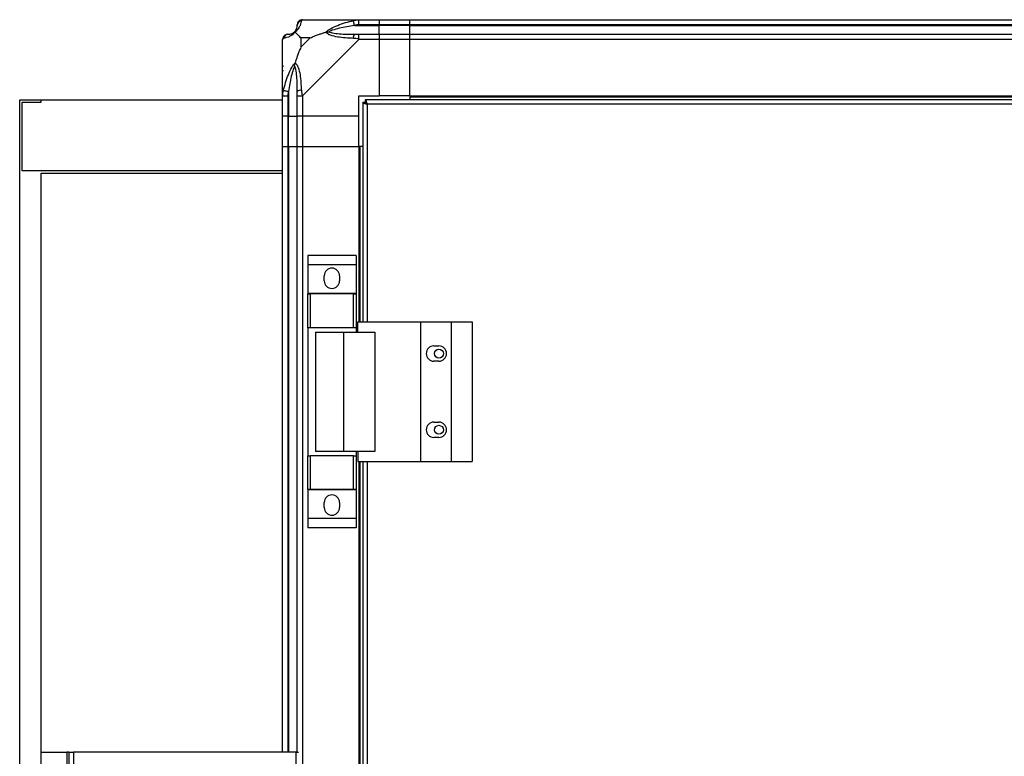
# Model space of a CAD drawing. Units: millimetres. Extents: x 379 to 10549, y 725 to 6189.
# Drawn here: x 7996 to 8383, y 3893 to 4183 of the extents above; entities that cross this region are included whole.
import ezdxf

# ---------------------------------------------------------------- set-up
doc = ezdxf.new("R2010")
doc.units = ezdxf.units.MM

msp = doc.modelspace()

# ---------------------------------------------------------------- linework, layer by layer
at = {"linetype": 'Continuous', "lineweight": 25}
for p, q in [((8107.02, 4183.15), (8129.22, 4183.15)), ((8129.22, 4183.15), (8137.27, 4183.15)), ((8137.27, 4183.15), (8137.27, 4181.15)), ((8137.27, 4183.15), (8149.27, 4183.15)), ((8149.27, 4183.15), (9154.27, 4183.15)), ((8149.27, 4181.15), (8149.27, 4183.15)), ((8127.49, 4180.9), (8137.27, 4180.9)), ((8137.27, 4181.15), (8129.22, 4181.15)), ((8137.27, 4180.9), (8137.27, 4181.15)), ((8149.27, 4181.15), (8137.27, 4181.15)), ((8137.27, 4177.4), (8137.27, 4180.9)), ((8149.27, 4180.9), (8137.27, 4180.9)), ((9154.27, 4181.15), (8149.27, 4181.15)), ((8149.27, 4180.9), (8149.27, 4181.15)), ((8149.27, 4180.9), (9154.27, 4180.9)), ((8149.27, 4177.4), (8149.27, 4180.9)), ((8099.27, 4153.2), (8099.27, 4175.4)), ((8106.45, 4175.97), (8106.45, 4172.27)), ((8110.15, 4175.97), (8106.45, 4175.97)), ((8106.45, 4172.27), (8110.15, 4175.97)), ((8129.22, 4175.4), (8107.02, 4153.2)), ((8129.22, 4177.4), (8137.27, 4177.4)), ((8137.27, 4175.4), (8129.22, 4175.4)), ((8137.27, 4177.4), (8137.27, 4175.4)), ((8137.27, 4177.4), (8149.27, 4177.4)), ((8137.27, 4175.4), (8137.27, 4153.15)), ((8149.27, 4175.4), (8137.27, 4175.4)), ((8149.27, 4177.4), (9154.27, 4177.4)), ((8149.27, 4175.4), (8149.27, 4177.4)), ((9154.27, 4175.4), (8149.27, 4175.4)), ((8149.27, 4153.15), (8149.27, 4175.4)), ((8099.62, 4164.65), (8099.27, 4165)), ((8101.52, 4154.93), (8101.52, 4145.15)), ((7995.77, 4151.65), (8004.27, 4151.65)), ((7995.77, 3567.65), (7995.77, 4151.65)), ((7996.77, 4150.65), (8004.27, 4150.65)), ((7996.77, 4123.65), (7996.77, 4150.65)), ((8004.27, 4150.65), (8004.27, 4151.65)), ((8004.27, 4151.65), (8099.27, 4151.65)), ((8099.27, 4145.15), (8099.27, 4153.2)), ((8101.27, 4153.2), (8101.27, 4145.15)), ((8105.02, 4145.15), (8105.02, 4153.2)), ((8107.02, 4153.2), (8107.02, 4145.15)), ((8129.27, 4153.15), (8137.27, 4153.15)), ((8129.27, 4145.15), (8129.27, 4153.15)), ((8130.77, 4150.64), (8130.77, 4064.15)), ((8130.77, 4150.64), (8131.77, 4150.64)), ((8131.77, 4150.64), (8131.77, 4150.65)), ((8131.78, 4150.65), (8131.77, 4150.65)), ((8736.76, 4151.65), (8131.78, 4151.65)), ((8131.78, 4151.65), (8131.78, 4150.65)), ((8149.27, 4153.15), (8137.27, 4153.15)), ((8149.27, 4153.15), (9154.27, 4153.15)), ((8149.27, 4153.15), (8149.27, 4152.8)), ((8149.27, 4152.8), (9154.27, 4152.8)), ((8149.27, 4152.8), (8149.27, 4151.65)), ((8735.97, 4149.85), (8132.57, 4149.85)), ((8132.57, 4149.85), (8132.57, 4064.15)), ((8101.27, 4145.15), (8099.27, 4145.15)), ((8099.27, 4133.15), (8099.27, 4145.15)), ((8101.27, 4145.15), (8101.52, 4145.15)), ((8101.27, 4145.15), (8101.27, 4133.15)), ((8101.52, 4145.15), (8105.02, 4145.15)), ((8101.52, 4133.15), (8101.52, 4145.15)), ((8107.02, 4145.15), (8105.02, 4145.15)), ((8105.02, 4133.15), (8105.02, 4145.15)), ((8129.27, 4145.15), (8107.02, 4145.15)), ((8107.02, 4145.15), (8107.02, 4133.15)), ((8129.27, 4133.15), (8129.27, 4145.15)), ((8099.27, 3894.65), (8099.27, 4133.15)), ((8099.27, 4133.15), (8101.27, 4133.15)), ((8101.27, 4133.15), (8101.52, 4133.15)), ((8101.27, 4133.15), (8101.27, 3894.65)), ((8101.52, 4133.15), (8105.02, 4133.15)), ((8101.52, 4133.15), (8101.52, 3894.65)), ((8105.02, 3894.65), (8105.02, 4133.15)), ((8105.02, 4133.15), (8107.02, 4133.15)), ((8107.02, 4133.15), (8129.27, 4133.15)), ((8107.02, 4133.15), (8107.02, 3859.32)), ((8129.27, 4133.15), (8129.27, 4064.15)), ((8129.62, 4133.15), (8129.27, 4133.15)), ((8129.62, 4133.15), (8129.62, 4064.15)), ((8130.77, 4133.15), (8129.62, 4133.15)), ((8099.27, 4123.65), (7996.77, 4123.65)), ((8004.27, 4122.65), (8099.27, 4122.65)), ((8004.27, 3567.65), (8004.27, 4122.65)), ((8128.15, 4090.33), (8109.15, 4090.33)), ((8109.15, 4090.33), (8109.15, 4086.58)), ((8128.15, 4090.33), (8128.15, 4086.58)), ((8128.15, 4086.58), (8109.15, 4086.58)), ((8109.15, 4086.58), (8109.15, 4075.33)), ((8128.15, 4086.58), (8128.15, 4075.33)), ((8115.65, 4080.3), (8115.65, 4082.3)), ((8121.65, 4082.3), (8121.65, 4080.3)), ((8128.15, 4075.33), (8109.15, 4075.33)), ((8109.15, 4075.33), (8109.15, 4075.18)), ((8109.15, 4061.85), (8109.15, 4075.18)), ((8109.15, 4075.18), (8110.15, 4075.18)), ((8110.15, 4075.18), (8110.15, 4061.85)), ((8127.15, 4075.18), (8110.15, 4075.18)), ((8127.15, 4061.85), (8127.15, 4075.18)), ((8127.15, 4075.18), (8128.15, 4075.18)), ((8128.15, 4075.33), (8128.15, 4075.18)), ((8128.15, 4075.18), (8128.15, 4061.85)), ((8110.15, 4061.85), (8109.15, 4061.85)), ((8109.15, 4061.85), (8109.15, 4011.45)), ((8127.15, 4061.85), (8110.15, 4061.85)), ((8128.15, 4061.85), (8127.15, 4061.85)), ((8128.15, 4061.85), (8128.15, 4060.15)), ((8128.89, 4064.15), (8153.57, 4064.15)), ((8128.89, 4060.15), (8128.89, 4064.15)), ((8153.57, 4064.15), (8153.57, 4009.15)), ((8153.57, 4064.15), (8165.57, 4064.15)), ((8165.57, 4064.15), (8165.57, 4009.15)), ((8165.57, 4064.15), (8173.82, 4064.15)), ((8173.82, 4064.15), (8173.82, 4009.15)), ((8112.15, 4060.15), (8112.15, 4013.15)), ((8112.15, 4060.15), (8123.25, 4060.15)), ((8123.25, 4060.15), (8123.25, 4013.15)), ((8123.25, 4060.15), (8135.54, 4060.15)), ((8135.54, 4060.15), (8135.54, 4013.15)), ((8158.77, 4054.65), (8160.77, 4054.65)), ((8160.77, 4048.65), (8158.77, 4048.65)), ((8158.77, 4024.65), (8160.77, 4024.65)), ((8160.77, 4018.65), (8158.77, 4018.65)), ((8109.15, 3998.13), (8109.15, 4011.45)), ((8109.15, 4011.45), (8110.15, 4011.45)), ((8110.15, 4011.45), (8110.15, 3998.13)), ((8127.15, 4011.45), (8110.15, 4011.45)), ((8123.25, 4013.15), (8112.15, 4013.15)), ((8135.54, 4013.15), (8123.25, 4013.15)), ((8127.15, 3998.13), (8127.15, 4011.45)), ((8127.15, 4011.45), (8128.15, 4011.45)), ((8128.15, 4013.15), (8128.15, 4011.45)), ((8128.15, 4011.45), (8128.15, 3998.13)), ((8128.89, 4013.15), (8128.89, 4009.15)), ((8128.89, 4009.15), (8153.57, 4009.15)), ((8129.27, 4009.15), (8129.27, 3563.15)), ((8129.62, 4009.15), (8129.62, 3563.15)), ((8130.77, 4009.15), (8130.77, 3563.15)), ((8132.57, 4009.15), (8132.57, 3563.15)), ((8153.57, 4009.15), (8165.57, 4009.15)), ((8165.57, 4009.15), (8173.82, 4009.15)), ((8110.15, 3998.13), (8109.15, 3998.13)), ((8109.15, 3998.13), (8109.15, 3997.98)), ((8128.15, 3997.98), (8109.15, 3997.98)), ((8109.15, 3997.98), (8109.15, 3986.73)), ((8127.15, 3998.13), (8110.15, 3998.13)), ((8128.15, 3998.13), (8127.15, 3998.13)), ((8128.15, 3998.13), (8128.15, 3997.98)), ((8128.15, 3997.98), (8128.15, 3986.73)), ((8115.65, 3991), (8115.65, 3993)), ((8121.65, 3993), (8121.65, 3991)), ((8128.15, 3986.73), (8109.15, 3986.73)), ((8109.15, 3986.73), (8109.15, 3982.98)), ((8128.15, 3986.73), (8128.15, 3982.98)), ((8128.15, 3982.98), (8109.15, 3982.98)), ((8004.27, 3894.65), (8014.37, 3894.65)), ((8015.17, 3894.65), (8014.37, 3894.65)), ((8014.37, 3894.65), (8014.37, 3858.47)), ((8015.17, 3894.65), (8015.17, 3863.01)), ((8015.17, 3894.65), (8016.97, 3894.65)), ((8104.57, 3894.65), (8016.97, 3894.65)), ((8016.97, 3894.65), (8016.97, 3873.22)), ((8104.57, 3894.65), (8105.47, 3894.65)), ((8104.57, 3873.22), (8104.57, 3894.65))]:
    msp.add_line(p, q, dxfattribs=at)
at = {"linetype": 'Continuous', "lineweight": 25, "flags": 128}
for points in [[(8107.02, 4183.15), (8107.02, 4183.15), (8106.85, 4183.12), (8106.72, 4183.03), (8106.63, 4182.82)], [(8127.49, 4180.9), (8127.43, 4181.24), (8127.36, 4181.56), (8127.3, 4181.87), (8127.24, 4182.14), (8127.19, 4182.38), (8127.15, 4182.58), (8127.12, 4182.73), (8127.1, 4182.82)], [(8099.6, 4175.8), (8099.36, 4175.66), (8099.28, 4175.52), (8099.27, 4175.4), (8099.27, 4175.4)], [(8129.22, 4175.4), (8129.22, 4175.4), (8128.81, 4175.57), (8128.13, 4175.7), (8127.1, 4175.8)], [(8099.6, 4155.32), (8099.69, 4155.3), (8099.84, 4155.27), (8100.04, 4155.23), (8100.28, 4155.18), (8100.55, 4155.12), (8100.86, 4155.06), (8101.18, 4155), (8101.52, 4154.93)]]:
    msp.add_lwpolyline(points, dxfattribs=at)
at = {"linetype": 'Continuous', "lineweight": 25}
for centre in [(8160.77, 4051.65), (8160.77, 4021.65)]:
    msp.add_circle(centre, 1.75, dxfattribs=at)
for centre, radius, start, end in [((8106.99, 4180.89), 1.97, 100.6355, 179.5585), ((8101.52, 4180.9), 3.5, 295.6402, 315.8133), ((8101.53, 4175.43), 1.97, 90.4489, 169.3494), ((8129.26, 4176.12), 2.19, 144.009, 188.4335), ((8106.3, 4153.16), 2.19, 81.5572, 125.9984), ((8118.65, 4082.3), 3, 0, 180), ((8118.65, 4080.3), 3, 180, 0), ((8158.77, 4051.65), 3, 90, 270), ((8160.77, 4051.65), 3, 270, 90), ((8158.77, 4021.65), 3, 90, 270), ((8160.77, 4021.65), 3, 270, 90), ((8118.65, 3993), 3, 0, 180), ((8118.65, 3991), 3, 180, 0)]:
    msp.add_arc(centre, radius, start, end, dxfattribs=at)
for points, knots in [([(8106.63, 4182.82), (8106.56, 4182.56), (8106.44, 4182.05), (8106.16, 4180.95), (8105.65, 4179.91), (8104.95, 4178.97), (8104.43, 4178.5), (8104.16, 4178.26)], [0, 0, 0, 0, 0.2642137, 0.5282069, 0.7900794, 0.8928527, 1, 1, 1, 1]), ([(8107.02, 4183.15), (8106.76, 4183.12), (8106.23, 4183.06), (8105.57, 4182.6), (8105.11, 4181.94), (8105.05, 4181.41), (8105.02, 4181.15)], [0, 0, 0, 0, 0.249985, 0.500021, 0.749989, 1, 1, 1, 1]), ([(8116.3, 4178.26), (8116.3, 4178.27), (8116.51, 4178.51), (8117.08, 4178.98), (8118.61, 4179.91), (8120.93, 4180.95), (8123.96, 4182.05), (8126.05, 4182.56), (8127.1, 4182.82)], [0, 0, 0, 0, 0.001906, 0.107161, 0.209944, 0.47181, 0.7358, 1, 1, 1, 1]), ([(8127.1, 4182.82), (8127.54, 4182.91), (8128.2, 4183.04), (8128.78, 4183.14), (8129.22, 4183.15), (8129.22, 4183.15), (8129.22, 4183.15)], [0, 0, 0, 0, 0.586125, 0.873941, 0.999946, 1, 1, 1, 1]), ([(8129.22, 4181.15), (8129.22, 4181.41), (8129.22, 4181.94), (8129.22, 4182.6), (8129.22, 4183.06), (8129.22, 4183.12), (8129.22, 4183.15)], [0, 0, 0, 0, 0.249999, 0.499983, 0.749983, 1, 1, 1, 1]), ([(8104.16, 4178.26), (8104.15, 4178.26), (8103.91, 4177.96), (8103.44, 4177.48), (8102.51, 4176.76), (8101.47, 4176.27), (8100.39, 4175.97), (8099.86, 4175.85), (8099.6, 4175.8)], [0, 0, 0, 0, 0.001911, 0.107165, 0.209944, 0.471817, 0.734739, 1, 1, 1, 1]), ([(8101.52, 4177.4), (8101.85, 4177.41), (8102.34, 4177.43), (8103.25, 4177.83), (8103.74, 4178.19), (8103.94, 4178.38), (8103.99, 4178.43)], [0, 0, 0, 0, 0.580918, 0.85981, 0.961592, 1, 1, 1, 1]), ([(8103.99, 4178.43), (8104.05, 4178.48), (8104.23, 4178.68), (8104.59, 4179.18), (8104.99, 4180.08), (8105.01, 4180.57), (8105.02, 4180.9)], [0, 0, 0, 0, 0.038406, 0.140181, 0.419075, 1, 1, 1, 1]), ([(8104.16, 4178.26), (8104.1, 4178.32), (8104, 4178.42), (8103.99, 4178.43), (8103.99, 4178.43), (8103.99, 4178.43)], [0, 0, 0, 0, 0.6477295, 0.9936154, 1, 1, 1, 1]), ([(8104.16, 4178.26), (8104.39, 4178.03), (8104.89, 4177.53), (8105.62, 4176.79), (8106.21, 4176.21), (8106.45, 4175.97)], [0, 0, 0, 0, 0.3361026, 0.7249366, 1, 1, 1, 1]), ([(8105.02, 4180.9), (8105.02, 4180.96), (8105.02, 4181.08), (8105.02, 4181.13), (8105.02, 4181.15)], [0, 0, 0, 0, 0.544454, 1, 1, 1, 1]), ([(8110.15, 4175.97), (8110.45, 4176.1), (8111.13, 4176.42), (8112.35, 4176.9), (8113.66, 4177.38), (8115.01, 4177.84), (8115.85, 4178.12), (8116.3, 4178.26)], [0, 0, 0, 0, 0.151093, 0.353325, 0.601531, 0.787206, 1, 1, 1, 1]), ([(8116.3, 4178.26), (8116.56, 4178.32), (8116.95, 4178.42), (8117.37, 4178.43), (8117.52, 4178.43), (8117.52, 4178.43)], [0, 0, 0, 0, 0.647765, 0.99371, 1, 1, 1, 1]), ([(8127.1, 4175.8), (8126.06, 4175.85), (8123.97, 4175.97), (8120.93, 4176.26), (8118.62, 4176.78), (8117.06, 4177.47), (8116.55, 4177.99), (8116.3, 4178.26)], [0, 0, 0, 0, 0.263174, 0.528197, 0.790079, 0.892871, 1, 1, 1, 1]), ([(8127.49, 4180.9), (8125.5, 4180.57), (8122.56, 4180.08), (8119.36, 4179.18), (8118.03, 4178.68), (8117.63, 4178.48), (8117.52, 4178.43)], [0, 0, 0, 0, 0.580915, 0.859814, 0.96159, 1, 1, 1, 1]), ([(8117.52, 4178.43), (8117.63, 4178.38), (8118.03, 4178.19), (8119.36, 4177.83), (8122.56, 4177.43), (8125.5, 4177.41), (8127.49, 4177.4)], [0, 0, 0, 0, 0.038408, 0.140185, 0.419086, 1, 1, 1, 1]), ([(8129.22, 4181.15), (8128.95, 4181.13), (8128.37, 4181.08), (8127.8, 4180.96), (8127.49, 4180.9)], [0, 0, 0, 0, 0.455614, 1, 1, 1, 1]), ([(8101.27, 4177.4), (8101.01, 4177.37), (8100.48, 4177.31), (8099.82, 4176.85), (8099.36, 4176.19), (8099.3, 4175.66), (8099.27, 4175.4)], [0, 0, 0, 0, 0.250057, 0.500027, 0.749992, 1, 1, 1, 1]), ([(8101.27, 4177.4), (8101.29, 4177.4), (8101.34, 4177.4), (8101.46, 4177.4), (8101.52, 4177.4)], [0, 0, 0, 0, 0.455547, 1, 1, 1, 1]), ([(8127.49, 4177.4), (8127.8, 4177.4), (8128.37, 4177.4), (8128.95, 4177.4), (8129.22, 4177.4)], [0, 0, 0, 0, 0.5443813, 1, 1, 1, 1]), ([(8129.22, 4175.4), (8129.22, 4175.66), (8129.22, 4176.19), (8129.22, 4176.85), (8129.22, 4177.31), (8129.22, 4177.37), (8129.22, 4177.4)], [0, 0, 0, 0, 0.250008, 0.500001, 0.750011, 1, 1, 1, 1]), ([(8106.45, 4172.27), (8106.32, 4171.98), (8105.99, 4171.29), (8105.52, 4170.07), (8105.04, 4168.76), (8104.58, 4167.41), (8104.3, 4166.57), (8104.16, 4166.12)], [0, 0, 0, 0, 0.151092, 0.353321, 0.601542, 0.787209, 1, 1, 1, 1]), ([(8099.6, 4155.32), (8099.86, 4156.36), (8100.38, 4158.45), (8101.47, 4161.49), (8102.51, 4163.8), (8103.45, 4165.37), (8103.92, 4165.87), (8104.16, 4166.12)], [0, 0, 0, 0, 0.2631659, 0.5281944, 0.7900757, 0.8928624, 1, 1, 1, 1]), ([(8103.99, 4164.9), (8103.99, 4164.9), (8103.99, 4165.05), (8104, 4165.47), (8104.1, 4165.86), (8104.16, 4166.12)], [0, 0, 0, 0, 0.006432, 0.352222, 1, 1, 1, 1]), ([(8104.16, 4166.12), (8104.16, 4166.12), (8104.46, 4165.91), (8104.94, 4165.34), (8105.66, 4163.82), (8106.16, 4161.49), (8106.45, 4158.46), (8106.57, 4156.37), (8106.63, 4155.32)], [0, 0, 0, 0, 0.001911, 0.107176, 0.209956, 0.471827, 0.734747, 1, 1, 1, 1]), ([(8099.54, 4162.99), (8099.51, 4163.01), (8099.42, 4163.06), (8099.33, 4163.11), (8099.27, 4163.14)], [0, 0, 0, 0, 0.367207, 1, 1, 1, 1]), ([(8103.99, 4164.9), (8103.94, 4164.79), (8103.74, 4164.39), (8103.25, 4163.06), (8102.34, 4159.86), (8101.85, 4156.92), (8101.52, 4154.93)], [0, 0, 0, 0, 0.03841, 0.140185, 0.41908, 1, 1, 1, 1]), ([(8105.02, 4154.93), (8105.01, 4156.92), (8104.99, 4159.86), (8104.59, 4163.06), (8104.23, 4164.39), (8104.05, 4164.79), (8103.99, 4164.9)], [0, 0, 0, 0, 0.580926, 0.859825, 0.961594, 1, 1, 1, 1]), ([(8099.27, 4153.2), (8099.27, 4153.2), (8099.27, 4153.27), (8099.3, 4153.73), (8099.41, 4154.39), (8099.53, 4154.97), (8099.6, 4155.32)], [0, 0, 0, 0, 0.000061, 0.20168, 0.518805, 1, 1, 1, 1]), ([(8101.52, 4154.93), (8101.46, 4154.62), (8101.34, 4154.05), (8101.29, 4153.47), (8101.27, 4153.2)], [0, 0, 0, 0, 0.5444375, 1, 1, 1, 1]), ([(8105.02, 4153.2), (8105.02, 4153.47), (8105.02, 4154.05), (8105.02, 4154.62), (8105.02, 4154.93)], [0, 0, 0, 0, 0.4555663, 1, 1, 1, 1]), ([(8106.63, 4155.32), (8106.68, 4154.91), (8106.75, 4154.29), (8106.79, 4153.54), (8107.02, 4153.3), (8107.02, 4153.2), (8107.02, 4153.2)], [0, 0, 0, 0, 0.586086, 0.873986, 0.999973, 1, 1, 1, 1]), ([(8099.27, 4153.2), (8099.3, 4153.2), (8099.36, 4153.2), (8099.82, 4153.2), (8100.48, 4153.2), (8101.01, 4153.2), (8101.27, 4153.2)], [0, 0, 0, 0, 0.250018, 0.49999, 0.749952, 1, 1, 1, 1]), ([(8105.02, 4153.2), (8105.05, 4153.2), (8105.11, 4153.2), (8105.57, 4153.2), (8106.23, 4153.2), (8106.76, 4153.2), (8107.02, 4153.2)], [0, 0, 0, 0, 0.2499929, 0.4999772, 0.7500145, 1, 1, 1, 1]), ([(8130.77, 4150.64), (8130.79, 4150.58), (8130.83, 4150.47), (8131.17, 4150.29), (8131.66, 4150.11), (8132.16, 4149.97), (8132.47, 4149.88), (8132.57, 4149.85)], [0, 0, 0, 0, 0.222928, 0.445889, 0.668912, 0.891869, 1, 1, 1, 1]), ([(8131.77, 4150.64), (8131.78, 4150.57), (8131.81, 4150.43), (8132.02, 4150.22), (8132.28, 4150.03), (8132.48, 4149.91), (8132.57, 4149.85)], [0, 0, 0, 0, 0.275334, 0.529449, 0.783444, 1, 1, 1, 1]), ([(8132.57, 4149.85), (8132.51, 4150.06), (8132.39, 4150.48), (8132.22, 4151.04), (8132.04, 4151.44), (8131.89, 4151.63), (8131.81, 4151.65), (8131.78, 4151.65)], [0, 0, 0, 0, 0.222955, 0.44593, 0.668911, 0.891875, 1, 1, 1, 1]), ([(8132.57, 4149.85), (8132.5, 4149.97), (8132.36, 4150.19), (8132.15, 4150.46), (8131.96, 4150.62), (8131.84, 4150.64), (8131.78, 4150.65)], [0, 0, 0, 0, 0.275351, 0.529416, 0.783415, 1, 1, 1, 1])]:
    msp.add_open_spline(points, degree=3, knots=knots, dxfattribs=at)

doc.saveas('drawing.dxf')
